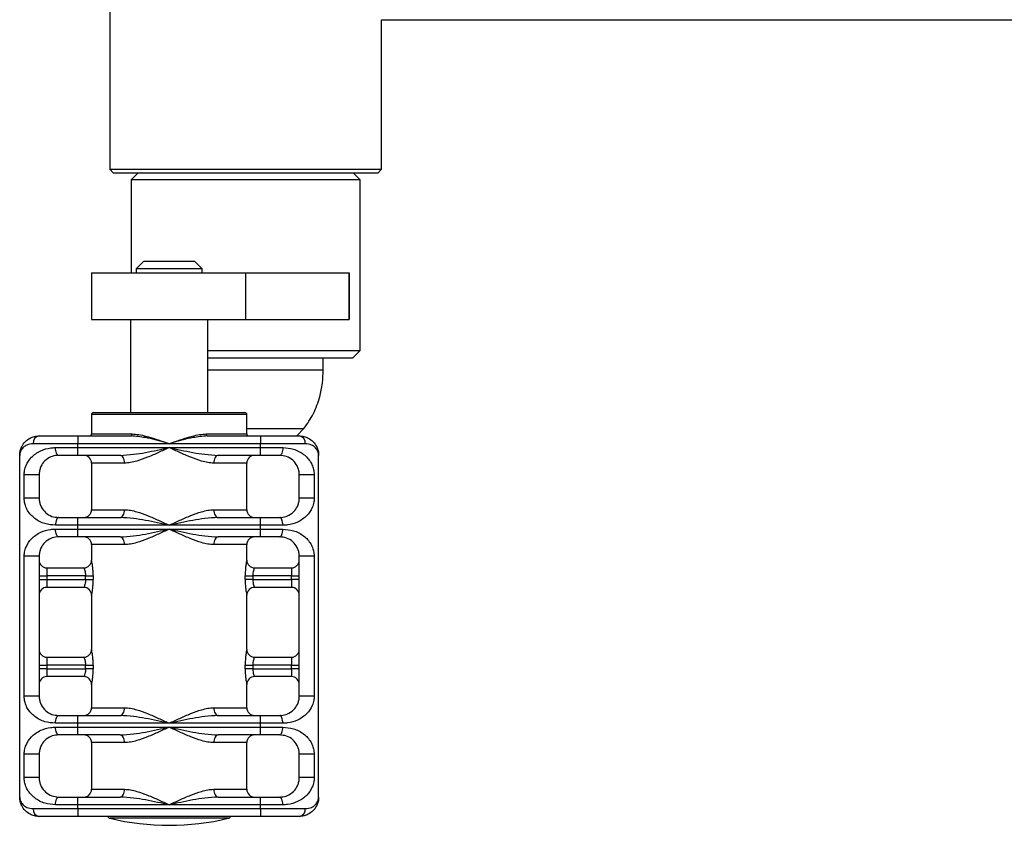
# Model space of a CAD drawing. Extents: x -179160 to -170289, y -136464 to -130191.
# Drawn here: x -176981 to -176727, y -135709 to -135501 of the extents above; entities that cross this region are included whole.
import ezdxf

# ---------------------------------------------------------------- set-up
doc = ezdxf.new("R2010")
doc.units = 0
doc.header["$MEASUREMENT"] = 0
doc.layers.get('0').update_dxf_attribs({"linetype": 'CONTINUOUS'})

msp = doc.modelspace()

# ---------------------------------------------------------------- linework, layer by layer
at = {"color": 7, "linetype": 'Continuous', "lineweight": 25}
for p, q in [((-176957.55, -135402.88), (-176957.55, -135539.88)), ((-176887.55, -135539.88), (-176887.55, -135501.38)), ((-176887.55, -135501.38), (-176639.55, -135501.38)), ((-176957.55, -135539.88), (-176956.55, -135540.88)), ((-176957.55, -135539.88), (-176887.55, -135539.88)), ((-176888.55, -135540.88), (-176956.55, -135540.88)), ((-176950.35, -135540.88), (-176952.05, -135542.58)), ((-176893.05, -135542.58), (-176894.75, -135540.88)), ((-176888.55, -135540.88), (-176887.55, -135539.88)), ((-176952.05, -135542.58), (-176952.05, -135566.58)), ((-176893.05, -135542.58), (-176952.05, -135542.58)), ((-176893.05, -135586.58), (-176893.05, -135542.58)), ((-176948.75, -135563.58), (-176950.75, -135565.58)), ((-176948.75, -135563.58), (-176943.05, -135563.58)), ((-176943.05, -135563.58), (-176935.75, -135563.58)), ((-176933.75, -135565.58), (-176935.75, -135563.58)), ((-176962.25, -135566.58), (-176962.25, -135578.58)), ((-176962.25, -135566.58), (-176922.59, -135566.58)), ((-176950.75, -135565.58), (-176950.75, -135566.58)), ((-176943.29, -135565.58), (-176950.75, -135565.58)), ((-176933.75, -135565.58), (-176943.29, -135565.58)), ((-176933.75, -135566.58), (-176933.75, -135565.58)), ((-176922.59, -135566.58), (-176922.59, -135578.58)), ((-176922.59, -135566.58), (-176895.93, -135566.58)), ((-176895.93, -135566.58), (-176895.93, -135578.58)), ((-176895.93, -135566.58), (-176895.9, -135566.58)), ((-176895.9, -135578.58), (-176895.9, -135566.58)), ((-176962.25, -135578.58), (-176922.59, -135578.58)), ((-176952.25, -135578.58), (-176952.25, -135602.58)), ((-176932.25, -135602.58), (-176932.25, -135578.58)), ((-176922.59, -135578.58), (-176895.93, -135578.58)), ((-176895.93, -135578.58), (-176895.9, -135578.58)), ((-176932.25, -135586.58), (-176893.05, -135586.58)), ((-176895.05, -135588.58), (-176893.05, -135586.58)), ((-176895.05, -135588.58), (-176932.25, -135588.58)), ((-176902.55, -135591.58), (-176902.55, -135588.58)), ((-176962.25, -135603.08), (-176962.25, -135608.08)), ((-176961.75, -135602.58), (-176922.75, -135602.58)), ((-176922.25, -135608.08), (-176922.25, -135603.08)), ((-176922.25, -135606.7), (-176907.55, -135606.7)), ((-176922.25, -135606.7), (-176907.55, -135606.7)), ((-176909.37, -135608.58), (-176907.55, -135606.7)), ((-176965.75, -135610.58), (-176977.29, -135610.58)), ((-176975.75, -135608.58), (-176965.75, -135608.58)), ((-176965.75, -135608.58), (-176965.75, -135610.58)), ((-176965.75, -135608.58), (-176952.06, -135608.58)), ((-176965.75, -135611.58), (-176965.75, -135610.58)), ((-176942.25, -135610.58), (-176965.75, -135610.58)), ((-176918.75, -135610.58), (-176942.25, -135610.58)), ((-176932.44, -135608.58), (-176918.75, -135608.58)), ((-176918.75, -135608.58), (-176918.75, -135610.58)), ((-176918.75, -135608.58), (-176908.75, -135608.58)), ((-176918.75, -135611.58), (-176918.75, -135610.58)), ((-176907.21, -135610.58), (-176918.75, -135610.58)), ((-176971.52, -135611.58), (-176965.75, -135611.58)), ((-176965.75, -135611.58), (-176942.25, -135611.58)), ((-176965.75, -135613.58), (-176965.75, -135611.58)), ((-176942.25, -135611.58), (-176918.75, -135611.58)), ((-176918.75, -135611.58), (-176912.98, -135611.58)), ((-176918.75, -135613.58), (-176918.75, -135611.58)), ((-176980.75, -135701.58), (-176980.75, -135613.58)), ((-176965.75, -135613.58), (-176970.75, -135613.58)), ((-176954.9, -135613.58), (-176965.75, -135613.58)), ((-176962.25, -135615.58), (-176962.25, -135627.58)), ((-176918.75, -135613.58), (-176929.6, -135613.58)), ((-176922.25, -135627.58), (-176922.25, -135615.58)), ((-176913.75, -135613.58), (-176918.75, -135613.58)), ((-176903.75, -135701.58), (-176903.75, -135613.58)), ((-176979.59, -135624.58), (-176979.59, -135618.58)), ((-176975.75, -135618.58), (-176979.59, -135618.58)), ((-176975.75, -135618.58), (-176975.75, -135624.58)), ((-176904.9, -135618.58), (-176908.75, -135618.58)), ((-176908.75, -135624.58), (-176908.75, -135618.58)), ((-176904.9, -135618.58), (-176904.9, -135624.58)), ((-176975.75, -135624.58), (-176979.59, -135624.58)), ((-176904.9, -135624.58), (-176908.75, -135624.58)), ((-176970.75, -135629.58), (-176965.75, -135629.58)), ((-176965.75, -135631.58), (-176965.75, -135629.58)), ((-176965.75, -135629.58), (-176954.9, -135629.58)), ((-176929.6, -135629.58), (-176918.75, -135629.58)), ((-176918.75, -135631.58), (-176918.75, -135629.58)), ((-176918.75, -135629.58), (-176913.75, -135629.58)), ((-176965.75, -135631.58), (-176971.52, -135631.58)), ((-176971.52, -135632.58), (-176965.75, -135632.58)), ((-176965.75, -135632.58), (-176965.75, -135631.58)), ((-176942.25, -135631.58), (-176965.75, -135631.58)), ((-176965.75, -135632.58), (-176942.25, -135632.58)), ((-176965.75, -135634.58), (-176965.75, -135632.58)), ((-176918.75, -135631.58), (-176942.25, -135631.58)), ((-176942.25, -135632.58), (-176918.75, -135632.58)), ((-176918.75, -135632.58), (-176918.75, -135631.58)), ((-176912.98, -135631.58), (-176918.75, -135631.58)), ((-176918.75, -135632.58), (-176912.98, -135632.58)), ((-176918.75, -135634.58), (-176918.75, -135632.58)), ((-176965.75, -135634.58), (-176970.75, -135634.58)), ((-176954.9, -135634.58), (-176965.75, -135634.58)), ((-176918.75, -135634.58), (-176929.6, -135634.58)), ((-176913.75, -135634.58), (-176918.75, -135634.58)), ((-176962.25, -135636.58), (-176962.25, -135640.58)), ((-176922.25, -135640.58), (-176922.25, -135636.58)), ((-176979.59, -135675.58), (-176979.59, -135639.58)), ((-176975.75, -135639.58), (-176979.59, -135639.58)), ((-176975.75, -135639.58), (-176975.75, -135675.58)), ((-176904.9, -135639.58), (-176908.75, -135639.58)), ((-176908.75, -135675.58), (-176908.75, -135639.58)), ((-176904.9, -135639.58), (-176904.9, -135675.58)), ((-176973.75, -135642.58), (-176973.75, -135644.58)), ((-176973.75, -135642.58), (-176964.24, -135642.58)), ((-176920.25, -135642.58), (-176910.75, -135642.58)), ((-176910.75, -135642.58), (-176910.75, -135644.58)), ((-176975.75, -135644.58), (-176973.75, -135644.58)), ((-176975.75, -135645.58), (-176973.75, -135645.58)), ((-176973.75, -135644.58), (-176973.75, -135645.58)), ((-176963.78, -135644.58), (-176973.75, -135644.58)), ((-176973.75, -135645.58), (-176973.75, -135647.58)), ((-176973.75, -135645.58), (-176963.78, -135645.58)), ((-176963.78, -135644.58), (-176961.82, -135644.58)), ((-176963.78, -135645.58), (-176963.78, -135644.58)), ((-176963.78, -135645.58), (-176961.82, -135645.58)), ((-176961.82, -135644.58), (-176961.82, -135645.58)), ((-176922.67, -135645.58), (-176922.67, -135644.58)), ((-176922.67, -135644.58), (-176920.71, -135644.58)), ((-176920.71, -135645.58), (-176922.67, -135645.58)), ((-176920.71, -135644.58), (-176920.71, -135645.58)), ((-176910.75, -135644.58), (-176920.71, -135644.58)), ((-176920.71, -135645.58), (-176910.75, -135645.58)), ((-176910.75, -135644.58), (-176908.75, -135644.58)), ((-176910.75, -135645.58), (-176910.75, -135644.58)), ((-176908.75, -135645.58), (-176910.75, -135645.58)), ((-176910.75, -135645.58), (-176910.75, -135647.58)), ((-176964.24, -135647.58), (-176973.75, -135647.58)), ((-176910.75, -135647.58), (-176920.25, -135647.58)), ((-176962.25, -135649.58), (-176962.25, -135663.58)), ((-176922.25, -135663.58), (-176922.25, -135649.58)), ((-176973.75, -135665.58), (-176973.75, -135667.58)), ((-176973.75, -135665.58), (-176964.24, -135665.58)), ((-176920.25, -135665.58), (-176910.75, -135665.58)), ((-176910.75, -135665.58), (-176910.75, -135667.58)), ((-176975.75, -135667.58), (-176973.75, -135667.58)), ((-176973.75, -135668.58), (-176975.75, -135668.58)), ((-176973.75, -135667.58), (-176973.75, -135668.58)), ((-176963.78, -135667.58), (-176973.75, -135667.58)), ((-176973.75, -135668.58), (-176973.75, -135670.58)), ((-176973.75, -135668.58), (-176963.78, -135668.58)), ((-176963.78, -135667.58), (-176961.82, -135667.58)), ((-176963.78, -135668.58), (-176963.78, -135667.58)), ((-176961.82, -135668.58), (-176963.78, -135668.58)), ((-176961.82, -135667.58), (-176961.82, -135668.58)), ((-176922.67, -135668.58), (-176922.67, -135667.58)), ((-176922.67, -135667.58), (-176920.71, -135667.58)), ((-176920.71, -135668.58), (-176922.67, -135668.58)), ((-176920.71, -135667.58), (-176920.71, -135668.58)), ((-176910.75, -135667.58), (-176920.71, -135667.58)), ((-176920.71, -135668.58), (-176910.75, -135668.58)), ((-176910.75, -135667.58), (-176908.75, -135667.58)), ((-176910.75, -135668.58), (-176910.75, -135667.58)), ((-176908.75, -135668.58), (-176910.75, -135668.58)), ((-176910.75, -135668.58), (-176910.75, -135670.58)), ((-176964.24, -135670.58), (-176973.75, -135670.58)), ((-176910.75, -135670.58), (-176920.25, -135670.58)), ((-176962.25, -135672.58), (-176962.25, -135678.58)), ((-176922.25, -135678.58), (-176922.25, -135672.58)), ((-176975.75, -135675.58), (-176979.59, -135675.58)), ((-176904.9, -135675.58), (-176908.75, -135675.58)), ((-176970.75, -135680.58), (-176965.75, -135680.58)), ((-176965.75, -135682.58), (-176965.75, -135680.58)), ((-176965.75, -135680.58), (-176954.9, -135680.58)), ((-176929.6, -135680.58), (-176918.75, -135680.58)), ((-176918.75, -135682.58), (-176918.75, -135680.58)), ((-176918.75, -135680.58), (-176913.75, -135680.58)), ((-176965.75, -135682.58), (-176971.52, -135682.58)), ((-176971.52, -135683.58), (-176965.75, -135683.58)), ((-176965.75, -135683.58), (-176965.75, -135682.58)), ((-176942.25, -135682.58), (-176965.75, -135682.58)), ((-176965.75, -135683.58), (-176942.25, -135683.58)), ((-176965.75, -135685.58), (-176965.75, -135683.58)), ((-176918.75, -135682.58), (-176942.25, -135682.58)), ((-176942.25, -135683.58), (-176918.75, -135683.58)), ((-176918.75, -135683.58), (-176918.75, -135682.58)), ((-176912.98, -135682.58), (-176918.75, -135682.58)), ((-176918.75, -135683.58), (-176912.98, -135683.58)), ((-176918.75, -135685.58), (-176918.75, -135683.58)), ((-176965.75, -135685.58), (-176970.75, -135685.58)), ((-176954.9, -135685.58), (-176965.75, -135685.58)), ((-176918.75, -135685.58), (-176929.6, -135685.58)), ((-176913.75, -135685.58), (-176918.75, -135685.58)), ((-176962.25, -135687.58), (-176962.25, -135699.58)), ((-176922.25, -135699.58), (-176922.25, -135687.58)), ((-176979.59, -135696.58), (-176979.59, -135690.58)), ((-176975.75, -135690.58), (-176979.59, -135690.58)), ((-176975.75, -135690.58), (-176975.75, -135696.58)), ((-176904.9, -135690.58), (-176908.75, -135690.58)), ((-176908.75, -135696.58), (-176908.75, -135690.58)), ((-176904.9, -135690.58), (-176904.9, -135696.58)), ((-176975.75, -135696.58), (-176979.59, -135696.58)), ((-176904.9, -135696.58), (-176908.75, -135696.58)), ((-176970.75, -135701.58), (-176965.75, -135701.58)), ((-176965.75, -135703.58), (-176965.75, -135701.58)), ((-176965.75, -135701.58), (-176954.9, -135701.58)), ((-176929.6, -135701.58), (-176918.75, -135701.58)), ((-176918.75, -135703.58), (-176918.75, -135701.58)), ((-176918.75, -135701.58), (-176913.75, -135701.58)), ((-176977.29, -135704.58), (-176965.75, -135704.58)), ((-176965.75, -135703.58), (-176971.52, -135703.58)), ((-176965.75, -135704.58), (-176965.75, -135703.58)), ((-176942.25, -135703.58), (-176965.75, -135703.58)), ((-176965.75, -135704.58), (-176918.75, -135704.58)), ((-176965.75, -135704.58), (-176965.75, -135706.58)), ((-176918.75, -135703.58), (-176942.25, -135703.58)), ((-176918.75, -135704.58), (-176918.75, -135703.58)), ((-176912.98, -135703.58), (-176918.75, -135703.58)), ((-176918.75, -135704.58), (-176907.21, -135704.58)), ((-176918.75, -135704.58), (-176918.75, -135706.58)), ((-176965.75, -135706.58), (-176975.75, -135706.58)), ((-176918.75, -135706.58), (-176965.75, -135706.58)), ((-176908.75, -135706.58), (-176918.75, -135706.58))]:
    msp.add_line(p, q, dxfattribs=at)
at = {"color": 1, "linetype": 'Continuous', "lineweight": 25}
for p, q in [((-176932.25, -135591.58), (-176925.66, -135591.58)), ((-176925.66, -135591.58), (-176902.55, -135591.58)), ((-176922.25, -135603.08), (-176962.25, -135603.08)), ((-176962.25, -135608.08), (-176951.82, -135608.08)), ((-176932.68, -135608.08), (-176922.25, -135608.08)), ((-176953.75, -135615.58), (-176962.25, -135615.58)), ((-176922.25, -135615.58), (-176930.75, -135615.58)), ((-176962.25, -135627.58), (-176953.75, -135627.58)), ((-176930.75, -135627.58), (-176922.25, -135627.58)), ((-176953.75, -135636.58), (-176962.25, -135636.58)), ((-176922.25, -135636.58), (-176930.75, -135636.58)), ((-176962.25, -135640.58), (-176962.24, -135640.58)), ((-176922.25, -135640.58), (-176922.25, -135640.58)), ((-176962.24, -135649.58), (-176962.25, -135649.58)), ((-176922.25, -135649.58), (-176922.25, -135649.58)), ((-176962.25, -135663.58), (-176962.24, -135663.58)), ((-176922.25, -135663.58), (-176922.25, -135663.58)), ((-176962.24, -135672.58), (-176962.25, -135672.58)), ((-176922.25, -135672.58), (-176922.25, -135672.58)), ((-176962.25, -135678.58), (-176953.75, -135678.58)), ((-176930.75, -135678.58), (-176922.25, -135678.58)), ((-176953.75, -135687.58), (-176962.25, -135687.58)), ((-176922.25, -135687.58), (-176930.75, -135687.58)), ((-176962.25, -135699.58), (-176953.75, -135699.58)), ((-176930.75, -135699.58), (-176922.25, -135699.58)), ((-176927.01, -135707.06), (-176957.48, -135707.06))]:
    msp.add_line(p, q, dxfattribs=at)
at = {"color": 7, "linetype": 'Continuous', "lineweight": 25, "flags": 128}
for points in [[(-176952.06, -135608.58), (-176952.01, -135608.57), (-176951.97, -135608.55), (-176951.92, -135608.5), (-176951.89, -135608.44), (-176951.86, -135608.36), (-176951.84, -135608.28), (-176951.82, -135608.18), (-176951.82, -135608.08)], [(-176932.44, -135608.58), (-176932.48, -135608.57), (-176932.53, -135608.55), (-176932.57, -135608.5), (-176932.61, -135608.44), (-176932.63, -135608.36), (-176932.66, -135608.28), (-176932.67, -135608.18), (-176932.68, -135608.08)], [(-176970.75, -135613.58), (-176970.9, -135613.55), (-176971.04, -135613.43), (-176971.17, -135613.25), (-176971.29, -135613), (-176971.39, -135612.7), (-176971.46, -135612.35), (-176971.5, -135611.97), (-176971.52, -135611.58)], [(-176912.98, -135611.58), (-176912.99, -135611.97), (-176913.04, -135612.35), (-176913.11, -135612.7), (-176913.2, -135613), (-176913.32, -135613.25), (-176913.45, -135613.43), (-176913.6, -135613.55), (-176913.75, -135613.58)], [(-176953.75, -135615.58), (-176953.77, -135615.19), (-176953.83, -135614.82), (-176953.94, -135614.47), (-176954.08, -135614.17), (-176954.26, -135613.92), (-176954.46, -135613.74), (-176954.67, -135613.62), (-176954.9, -135613.58)], [(-176929.6, -135613.58), (-176929.82, -135613.62), (-176930.04, -135613.74), (-176930.24, -135613.92), (-176930.41, -135614.17), (-176930.55, -135614.47), (-176930.66, -135614.82), (-176930.73, -135615.19), (-176930.75, -135615.58)], [(-176954.9, -135629.58), (-176954.67, -135629.55), (-176954.46, -135629.43), (-176954.26, -135629.25), (-176954.08, -135629), (-176953.94, -135628.7), (-176953.83, -135628.35), (-176953.77, -135627.97), (-176953.75, -135627.58)], [(-176930.75, -135627.58), (-176930.73, -135627.97), (-176930.66, -135628.35), (-176930.55, -135628.7), (-176930.41, -135629), (-176930.24, -135629.25), (-176930.04, -135629.43), (-176929.82, -135629.55), (-176929.6, -135629.58)], [(-176970.75, -135629.58), (-176970.9, -135629.62), (-176971.04, -135629.74), (-176971.17, -135629.92), (-176971.29, -135630.17), (-176971.39, -135630.47), (-176971.46, -135630.82), (-176971.5, -135631.19), (-176971.52, -135631.58)], [(-176912.98, -135631.58), (-176912.99, -135631.19), (-176913.04, -135630.82), (-176913.11, -135630.47), (-176913.2, -135630.17), (-176913.32, -135629.92), (-176913.45, -135629.74), (-176913.6, -135629.62), (-176913.75, -135629.58)], [(-176970.75, -135634.58), (-176970.9, -135634.55), (-176971.04, -135634.43), (-176971.17, -135634.25), (-176971.29, -135634), (-176971.39, -135633.7), (-176971.46, -135633.35), (-176971.5, -135632.97), (-176971.52, -135632.58)], [(-176913.75, -135634.58), (-176913.6, -135634.55), (-176913.45, -135634.43), (-176913.32, -135634.25), (-176913.2, -135634), (-176913.11, -135633.7), (-176913.04, -135633.35), (-176912.99, -135632.97), (-176912.98, -135632.58)], [(-176953.75, -135636.58), (-176953.77, -135636.19), (-176953.83, -135635.82), (-176953.94, -135635.47), (-176954.08, -135635.17), (-176954.26, -135634.92), (-176954.46, -135634.74), (-176954.67, -135634.62), (-176954.9, -135634.58)], [(-176929.6, -135634.58), (-176929.82, -135634.62), (-176930.04, -135634.74), (-176930.24, -135634.92), (-176930.41, -135635.17), (-176930.55, -135635.47), (-176930.66, -135635.82), (-176930.73, -135636.19), (-176930.75, -135636.58)], [(-176954.9, -135680.58), (-176954.67, -135680.55), (-176954.46, -135680.43), (-176954.26, -135680.25), (-176954.08, -135680), (-176953.94, -135679.7), (-176953.83, -135679.35), (-176953.77, -135678.97), (-176953.75, -135678.58)], [(-176930.75, -135678.58), (-176930.73, -135678.97), (-176930.66, -135679.35), (-176930.55, -135679.7), (-176930.41, -135680), (-176930.24, -135680.25), (-176930.04, -135680.43), (-176929.82, -135680.55), (-176929.6, -135680.58)], [(-176971.52, -135682.58), (-176971.5, -135682.19), (-176971.46, -135681.82), (-176971.39, -135681.47), (-176971.29, -135681.17), (-176971.17, -135680.92), (-176971.04, -135680.74), (-176970.9, -135680.62), (-176970.75, -135680.58)], [(-176912.98, -135682.58), (-176912.99, -135682.19), (-176913.04, -135681.82), (-176913.11, -135681.47), (-176913.2, -135681.17), (-176913.32, -135680.92), (-176913.45, -135680.74), (-176913.6, -135680.62), (-176913.75, -135680.58)], [(-176970.75, -135685.58), (-176970.9, -135685.55), (-176971.04, -135685.43), (-176971.17, -135685.25), (-176971.29, -135685), (-176971.39, -135684.7), (-176971.46, -135684.35), (-176971.5, -135683.97), (-176971.52, -135683.58)], [(-176913.75, -135685.58), (-176913.6, -135685.55), (-176913.45, -135685.43), (-176913.32, -135685.25), (-176913.2, -135685), (-176913.11, -135684.7), (-176913.04, -135684.35), (-176912.99, -135683.97), (-176912.98, -135683.58)], [(-176953.75, -135687.58), (-176953.77, -135687.19), (-176953.83, -135686.82), (-176953.94, -135686.47), (-176954.08, -135686.17), (-176954.26, -135685.92), (-176954.46, -135685.74), (-176954.67, -135685.62), (-176954.9, -135685.58)], [(-176929.6, -135685.58), (-176929.82, -135685.62), (-176930.04, -135685.74), (-176930.24, -135685.92), (-176930.41, -135686.17), (-176930.55, -135686.47), (-176930.66, -135686.82), (-176930.73, -135687.19), (-176930.75, -135687.58)], [(-176971.52, -135703.58), (-176971.5, -135703.19), (-176971.46, -135702.82), (-176971.39, -135702.47), (-176971.29, -135702.17), (-176971.17, -135701.92), (-176971.04, -135701.74), (-176970.9, -135701.62), (-176970.75, -135701.58)], [(-176954.9, -135701.58), (-176954.67, -135701.55), (-176954.46, -135701.43), (-176954.26, -135701.25), (-176954.08, -135701), (-176953.94, -135700.7), (-176953.83, -135700.35), (-176953.77, -135699.97), (-176953.75, -135699.58)], [(-176930.75, -135699.58), (-176930.73, -135699.97), (-176930.66, -135700.35), (-176930.55, -135700.7), (-176930.41, -135701), (-176930.24, -135701.25), (-176930.04, -135701.43), (-176929.82, -135701.55), (-176929.6, -135701.58)], [(-176912.98, -135703.58), (-176912.99, -135703.19), (-176913.04, -135702.82), (-176913.11, -135702.47), (-176913.2, -135702.17), (-176913.32, -135701.92), (-176913.45, -135701.74), (-176913.6, -135701.62), (-176913.75, -135701.58)]]:
    msp.add_lwpolyline(points, dxfattribs=at)
at = {"color": 7, "linetype": 'Continuous', "lineweight": 25}
for centre, radius, start, end in [((-176961.75, -135603.08), 0.5, 90, 180), ((-176922.75, -135603.08), 0.5, 0, 90), ((-176962.75, -135608.08), 0.5, 270, 0), ((-176921.75, -135608.08), 0.5, 180, 270), ((-176975.48, -135610.38), 1.82, 98.4061, 186.4567), ((-176909.01, -135610.38), 1.82, 353.5433, 81.5939), ((-176964.25, -135615.58), 2, 0, 90), ((-176920.25, -135615.58), 2, 90, 180), ((-176964.25, -135627.58), 2, 270, 0), ((-176920.25, -135627.58), 2, 180, 270), ((-176964.25, -135636.58), 2, 0, 90), ((-176920.25, -135636.58), 2, 90, 180), ((-176973.75, -135640.58), 2, 180, 270), ((-176964.25, -135640.58), 2, 270, 0), ((-176964.24, -135640.58), 2, 270.0074, 0.0074), ((-176920.25, -135640.58), 2, 180, 270), ((-176920.25, -135640.58), 2, 179.9926, 269.9926), ((-176910.75, -135640.58), 2, 270, 0), ((-176973.75, -135649.58), 2, 90, 180), ((-176964.25, -135649.58), 2, 0, 90), ((-176964.24, -135649.58), 2, 359.9926, 89.9926), ((-176920.25, -135649.58), 2, 90, 180), ((-176920.25, -135649.58), 2, 90.0074, 180.0074), ((-176910.75, -135649.58), 2, 0, 90), ((-176973.75, -135663.58), 2, 180, 270), ((-176964.25, -135663.58), 2, 270, 0), ((-176964.24, -135663.58), 2, 270.0074, 0.0074), ((-176920.25, -135663.58), 2, 180, 270), ((-176920.25, -135663.58), 2, 179.9926, 269.9926), ((-176910.75, -135663.58), 2, 270, 0), ((-176973.75, -135672.58), 2, 90, 180), ((-176964.25, -135672.58), 2, 0, 90), ((-176964.24, -135672.58), 2, 359.9926, 89.9926), ((-176920.25, -135672.58), 2, 90, 180), ((-176920.25, -135672.58), 2, 90.0074, 180.0074), ((-176910.75, -135672.58), 2, 0, 90), ((-176964.25, -135678.58), 2, 270, 0), ((-176920.25, -135678.58), 2, 180, 270), ((-176964.25, -135687.58), 2, 0, 90), ((-176920.25, -135687.58), 2, 90, 180), ((-176964.25, -135699.58), 2, 270, 0), ((-176920.25, -135699.58), 2, 180, 270), ((-176975.48, -135704.79), 1.82, 173.5433, 261.5939), ((-176909.01, -135704.79), 1.82, 278.4061, 6.4567), ((-176957.25, -135706.08), 1, 210, 256.4452), ((-176942.25, -135643.87), 65, 256.4452, 283.5548), ((-176927.25, -135706.08), 1, 283.5548, 330)]:
    msp.add_arc(centre, radius, start, end, dxfattribs=at)
for points, knots in [([(-176907.55, -135606.7), (-176906.67, -135605.43), (-176904.92, -135602.9), (-176903.49, -135598.85), (-176902.69, -135595.07), (-176902.6, -135592.73), (-176902.55, -135591.58)], [0, 0, 0, 0, 0.284865, 0.5681, 0.787315, 1, 1, 1, 1]), ([(-176951.82, -135608.08), (-176951.23, -135608.12), (-176950.06, -135608.19), (-176948.01, -135608.67), (-176945.7, -135609.36), (-176943.7, -135610.06), (-176942.55, -135610.48), (-176942.26, -135610.58), (-176942.25, -135610.58)], [0, 0, 0, 0, 0.190505, 0.38146, 0.645182, 0.909137, 0.997262, 1, 1, 1, 1]), ([(-176942.25, -135610.58), (-176942.24, -135610.58), (-176941.94, -135610.48), (-176940.79, -135610.06), (-176938.8, -135609.36), (-176936.48, -135608.67), (-176934.43, -135608.19), (-176933.26, -135608.12), (-176932.68, -135608.08)], [0, 0, 0, 0, 0.002738, 0.090863, 0.354818, 0.61854, 0.809495, 1, 1, 1, 1]), ([(-176980.75, -135613.58), (-176980.75, -135613.58), (-176980.75, -135613.56), (-176980.75, -135613.53), (-176980.75, -135613.47), (-176980.74, -135613.38), (-176980.73, -135613.2), (-176980.7, -135612.87), (-176980.58, -135612.23), (-176980.22, -135611.21), (-176979.4, -135610.05), (-176978.23, -135609.18), (-176977.01, -135608.68), (-176976.17, -135608.62), (-176975.75, -135608.58)], [0, 0, 0, 0, 0.002006, 0.007583, 0.014001, 0.025855, 0.047772, 0.088447, 0.164919, 0.316202, 0.535423, 0.725294, 0.860111, 1, 1, 1, 1]), ([(-176977.29, -135610.58), (-176977.85, -135610.66), (-176978.86, -135610.8), (-176979.83, -135611.49), (-176980.52, -135612.34), (-176980.73, -135613.07), (-176980.75, -135613.52), (-176980.75, -135613.57), (-176980.75, -135613.58), (-176980.75, -135613.58)], [0, 0, 0, 0, 0.263179, 0.466901, 0.675888, 0.961436, 0.993561, 0.997746, 1, 1, 1, 1]), ([(-176942.25, -135610.58), (-176942.26, -135610.58), (-176942.6, -135610.49), (-176944.65, -135609.92), (-176947.96, -135608.95), (-176950.84, -135608.69), (-176952.06, -135608.58)], [0, 0, 0, 0, 0.002785, 0.1036, 0.620833, 1, 1, 1, 1]), ([(-176932.44, -135608.58), (-176933.65, -135608.69), (-176936.53, -135608.95), (-176939.85, -135609.92), (-176941.9, -135610.49), (-176942.24, -135610.58), (-176942.25, -135610.58)], [0, 0, 0, 0, 0.379167, 0.8964, 0.997215, 1, 1, 1, 1]), ([(-176908.75, -135608.58), (-176908.34, -135608.61), (-176907.5, -135608.68), (-176906.28, -135609.17), (-176905.09, -135610.05), (-176904.28, -135611.21), (-176903.91, -135612.23), (-176903.79, -135612.87), (-176903.76, -135613.2), (-176903.75, -135613.38), (-176903.75, -135613.47), (-176903.75, -135613.53), (-176903.75, -135613.56), (-176903.75, -135613.58), (-176903.75, -135613.58)], [0, 0, 0, 0, 0.1345654, 0.2747092, 0.4645792, 0.6837992, 0.8350821, 0.9115535, 0.9522279, 0.9741454, 0.9859991, 0.9924169, 0.9979941, 1, 1, 1, 1]), ([(-176903.75, -135613.58), (-176903.75, -135613.58), (-176903.75, -135613.57), (-176903.75, -135613.52), (-176903.76, -135613.07), (-176903.97, -135612.34), (-176904.66, -135611.49), (-176905.62, -135610.8), (-176906.64, -135610.66), (-176907.21, -135610.58)], [0, 0, 0, 0, 0.002254, 0.006439, 0.038564, 0.324113, 0.530596, 0.736821, 1, 1, 1, 1]), ([(-176979.59, -135618.58), (-176979.58, -135618.26), (-176979.56, -135617.89), (-176979.42, -135617.06), (-176978.99, -135615.68), (-176977.75, -135613.91), (-176975.59, -135612.37), (-176973.31, -135611.66), (-176971.94, -135611.6), (-176971.52, -135611.58)], [0, 0, 0, 0, 0.066578, 0.076118, 0.186941, 0.420103, 0.68736, 0.904728, 1, 1, 1, 1]), ([(-176954.9, -135613.58), (-176953.74, -135613.52), (-176950.57, -135613.33), (-176946.32, -135612.44), (-176943.26, -135611.8), (-176942.26, -135611.59), (-176942.25, -135611.58)], [0, 0, 0, 0, 0.278933, 0.764533, 0.997715, 1, 1, 1, 1]), ([(-176942.25, -135611.58), (-176942.26, -135611.59), (-176943.16, -135612.01), (-176945.02, -135612.88), (-176947.8, -135614.11), (-176950.21, -135614.97), (-176952.2, -135615.49), (-176953.23, -135615.55), (-176953.75, -135615.58)], [0, 0, 0, 0, 0.002181, 0.232227, 0.473648, 0.714618, 0.857464, 1, 1, 1, 1]), ([(-176942.25, -135611.58), (-176942.24, -135611.59), (-176941.24, -135611.8), (-176938.18, -135612.44), (-176933.93, -135613.33), (-176930.76, -135613.52), (-176929.6, -135613.58)], [0, 0, 0, 0, 0.002285, 0.235467, 0.721067, 1, 1, 1, 1]), ([(-176930.75, -135615.58), (-176931.26, -135615.55), (-176932.29, -135615.49), (-176934.28, -135614.97), (-176936.69, -135614.11), (-176939.47, -135612.88), (-176941.33, -135612.01), (-176942.24, -135611.59), (-176942.25, -135611.58)], [0, 0, 0, 0, 0.142536, 0.285382, 0.526352, 0.767773, 0.997819, 1, 1, 1, 1]), ([(-176912.98, -135611.58), (-176912.04, -135611.67), (-176909.98, -135611.86), (-176907.5, -135613.25), (-176905.97, -135614.9), (-176905.23, -135616.49), (-176904.94, -135617.6), (-176904.91, -135618.32), (-176904.9, -135618.58)], [0, 0, 0, 0, 0.215385, 0.4754, 0.733479, 0.852253, 0.944768, 1, 1, 1, 1]), ([(-176970.75, -135613.58), (-176971.01, -135613.6), (-176971.89, -135613.64), (-176973.32, -135614.18), (-176974.62, -135615.27), (-176975.36, -135616.5), (-176975.67, -135617.6), (-176975.74, -135618.24), (-176975.75, -135618.5), (-176975.75, -135618.58)], [0, 0, 0, 0, 0.086882, 0.295193, 0.567615, 0.811797, 0.925146, 0.977673, 1, 1, 1, 1]), ([(-176908.75, -135618.58), (-176908.75, -135618.39), (-176908.77, -135617.87), (-176908.96, -135617.07), (-176909.41, -135615.96), (-176910.33, -135614.81), (-176911.82, -135613.8), (-176913.16, -135613.65), (-176913.75, -135613.58)], [0, 0, 0, 0, 0.053892, 0.147394, 0.271248, 0.540415, 0.799741, 1, 1, 1, 1]), ([(-176971.52, -135631.58), (-176972.45, -135631.5), (-176974.52, -135631.3), (-176976.99, -135629.92), (-176978.52, -135628.27), (-176979.26, -135626.68), (-176979.55, -135625.57), (-176979.58, -135624.85), (-176979.59, -135624.58)], [0, 0, 0, 0, 0.215385, 0.4754, 0.733479, 0.852253, 0.944768, 1, 1, 1, 1]), ([(-176975.75, -135624.58), (-176975.74, -135624.78), (-176975.72, -135625.3), (-176975.54, -135626.09), (-176975.08, -135627.21), (-176974.16, -135628.36), (-176972.68, -135629.36), (-176971.33, -135629.52), (-176970.75, -135629.58)], [0, 0, 0, 0, 0.053892, 0.147394, 0.271248, 0.540415, 0.799741, 1, 1, 1, 1]), ([(-176913.75, -135629.58), (-176913.49, -135629.57), (-176912.6, -135629.53), (-176911.18, -135628.99), (-176909.88, -135627.9), (-176909.13, -135626.67), (-176908.82, -135625.57), (-176908.75, -135624.93), (-176908.75, -135624.66), (-176908.75, -135624.58)], [0, 0, 0, 0, 0.0868817, 0.2951934, 0.5676147, 0.8117968, 0.9251462, 0.9776729, 1, 1, 1, 1]), ([(-176904.9, -135624.58), (-176904.91, -135624.91), (-176904.93, -135625.28), (-176905.07, -135626.11), (-176905.51, -135627.49), (-176906.75, -135629.26), (-176908.9, -135630.79), (-176911.18, -135631.51), (-176912.56, -135631.57), (-176912.98, -135631.58)], [0, 0, 0, 0, 0.066578, 0.076118, 0.186941, 0.420103, 0.68736, 0.904728, 1, 1, 1, 1]), ([(-176953.75, -135627.58), (-176953.23, -135627.62), (-176952.2, -135627.68), (-176950.21, -135628.19), (-176947.8, -135629.06), (-176945.02, -135630.28), (-176943.16, -135631.15), (-176942.26, -135631.58), (-176942.25, -135631.58)], [0, 0, 0, 0, 0.142536, 0.285382, 0.526352, 0.767773, 0.997819, 1, 1, 1, 1]), ([(-176942.25, -135631.58), (-176942.24, -135631.58), (-176941.33, -135631.15), (-176939.47, -135630.28), (-176936.69, -135629.06), (-176934.28, -135628.19), (-176932.29, -135627.68), (-176931.26, -135627.62), (-176930.75, -135627.58)], [0, 0, 0, 0, 0.002181, 0.232227, 0.473648, 0.714618, 0.857464, 1, 1, 1, 1]), ([(-176942.25, -135631.58), (-176942.26, -135631.58), (-176943.26, -135631.37), (-176946.32, -135630.73), (-176950.57, -135629.84), (-176953.74, -135629.65), (-176954.9, -135629.58)], [0, 0, 0, 0, 0.002285, 0.235467, 0.721067, 1, 1, 1, 1]), ([(-176929.6, -135629.58), (-176930.76, -135629.65), (-176933.93, -135629.84), (-176938.18, -135630.73), (-176941.24, -135631.37), (-176942.24, -135631.58), (-176942.25, -135631.58)], [0, 0, 0, 0, 0.2789333, 0.7645329, 0.9977153, 1, 1, 1, 1]), ([(-176979.59, -135639.58), (-176979.58, -135639.26), (-176979.56, -135638.89), (-176979.42, -135638.06), (-176978.99, -135636.68), (-176977.75, -135634.91), (-176975.59, -135633.37), (-176973.31, -135632.66), (-176971.94, -135632.6), (-176971.52, -135632.58)], [0, 0, 0, 0, 0.066578, 0.076118, 0.186941, 0.420103, 0.68736, 0.904728, 1, 1, 1, 1]), ([(-176954.9, -135634.58), (-176953.74, -135634.52), (-176950.57, -135634.33), (-176946.32, -135633.44), (-176943.26, -135632.8), (-176942.26, -135632.59), (-176942.25, -135632.58)], [0, 0, 0, 0, 0.278933, 0.764533, 0.997715, 1, 1, 1, 1]), ([(-176942.25, -135632.58), (-176942.26, -135632.59), (-176943.16, -135633.01), (-176945.02, -135633.88), (-176947.8, -135635.11), (-176950.21, -135635.97), (-176952.2, -135636.49), (-176953.23, -135636.55), (-176953.75, -135636.58)], [0, 0, 0, 0, 0.002181, 0.232227, 0.473648, 0.714618, 0.857464, 1, 1, 1, 1]), ([(-176942.25, -135632.58), (-176942.24, -135632.59), (-176941.24, -135632.8), (-176938.18, -135633.44), (-176933.93, -135634.33), (-176930.76, -135634.52), (-176929.6, -135634.58)], [0, 0, 0, 0, 0.002285, 0.235467, 0.721067, 1, 1, 1, 1]), ([(-176930.75, -135636.58), (-176931.26, -135636.55), (-176932.29, -135636.49), (-176934.28, -135635.97), (-176936.69, -135635.11), (-176939.47, -135633.88), (-176941.33, -135633.01), (-176942.24, -135632.59), (-176942.25, -135632.58)], [0, 0, 0, 0, 0.142536, 0.285382, 0.526352, 0.767773, 0.997819, 1, 1, 1, 1]), ([(-176912.98, -135632.58), (-176912.04, -135632.67), (-176909.98, -135632.86), (-176907.5, -135634.25), (-176905.97, -135635.9), (-176905.23, -135637.49), (-176904.94, -135638.6), (-176904.91, -135639.32), (-176904.9, -135639.58)], [0, 0, 0, 0, 0.215385, 0.4754, 0.733479, 0.852253, 0.944768, 1, 1, 1, 1]), ([(-176970.75, -135634.58), (-176971.01, -135634.6), (-176971.89, -135634.64), (-176973.32, -135635.18), (-176974.62, -135636.27), (-176975.36, -135637.5), (-176975.67, -135638.6), (-176975.74, -135639.24), (-176975.75, -135639.5), (-176975.75, -135639.58)], [0, 0, 0, 0, 0.086882, 0.295193, 0.567615, 0.811797, 0.925146, 0.977673, 1, 1, 1, 1]), ([(-176908.75, -135639.58), (-176908.75, -135639.39), (-176908.77, -135638.87), (-176908.96, -135638.07), (-176909.41, -135636.96), (-176910.33, -135635.81), (-176911.82, -135634.8), (-176913.16, -135634.65), (-176913.75, -135634.58)], [0, 0, 0, 0, 0.053892, 0.147394, 0.271248, 0.540415, 0.799741, 1, 1, 1, 1]), ([(-176961.82, -135644.58), (-176961.83, -135644.28), (-176961.84, -135643.54), (-176961.93, -135642.42), (-176962.06, -135641.41), (-176962.19, -135640.72), (-176962.22, -135640.63), (-176962.24, -135640.58)], [0, 0, 0, 0, 0.149934, 0.373422, 0.589612, 0.796872, 1, 1, 1, 1]), ([(-176922.25, -135640.58), (-176922.26, -135640.61), (-176922.29, -135640.66), (-176922.39, -135641.17), (-176922.53, -135642.08), (-176922.64, -135643.26), (-176922.66, -135644.14), (-176922.67, -135644.58)], [0, 0, 0, 0, 0.139909, 0.349189, 0.562367, 0.779125, 1, 1, 1, 1]), ([(-176964.24, -135642.58), (-176964.22, -135642.61), (-176964.19, -135642.65), (-176964.04, -135642.99), (-176963.9, -135643.49), (-176963.8, -135644.06), (-176963.79, -135644.43), (-176963.78, -135644.58)], [0, 0, 0, 0, 0.211639, 0.425205, 0.641828, 0.857868, 1, 1, 1, 1]), ([(-176920.25, -135642.58), (-176920.26, -135642.59), (-176920.29, -135642.62), (-176920.4, -135642.87), (-176920.55, -135643.32), (-176920.68, -135643.91), (-176920.7, -135644.36), (-176920.71, -135644.58)], [0, 0, 0, 0, 0.145828, 0.362614, 0.578333, 0.790127, 1, 1, 1, 1]), ([(-176963.78, -135645.58), (-176963.79, -135645.81), (-176963.81, -135646.25), (-176963.94, -135646.85), (-176964.09, -135647.3), (-176964.2, -135647.55), (-176964.23, -135647.57), (-176964.24, -135647.58)], [0, 0, 0, 0, 0.209873, 0.421667, 0.637386, 0.854172, 1, 1, 1, 1]), ([(-176962.24, -135649.58), (-176962.23, -135649.56), (-176962.21, -135649.51), (-176962.1, -135649), (-176961.97, -135648.09), (-176961.85, -135646.9), (-176961.83, -135646.03), (-176961.82, -135645.58)], [0, 0, 0, 0, 0.139909, 0.349189, 0.562367, 0.779125, 1, 1, 1, 1]), ([(-176922.67, -135645.58), (-176922.67, -135645.88), (-176922.66, -135646.63), (-176922.57, -135647.75), (-176922.43, -135648.76), (-176922.3, -135649.45), (-176922.27, -135649.54), (-176922.25, -135649.58)], [0, 0, 0, 0, 0.149934, 0.373422, 0.589612, 0.796872, 1, 1, 1, 1]), ([(-176920.71, -135645.58), (-176920.71, -135645.73), (-176920.7, -135646.11), (-176920.6, -135646.68), (-176920.45, -135647.18), (-176920.31, -135647.52), (-176920.27, -135647.56), (-176920.25, -135647.58)], [0, 0, 0, 0, 0.1421319, 0.3581715, 0.5747948, 0.788361, 1, 1, 1, 1]), ([(-176961.82, -135667.58), (-176961.83, -135667.28), (-176961.84, -135666.54), (-176961.93, -135665.42), (-176962.06, -135664.41), (-176962.19, -135663.72), (-176962.22, -135663.63), (-176962.24, -135663.58)], [0, 0, 0, 0, 0.1499339, 0.3734218, 0.589612, 0.7968716, 1, 1, 1, 1]), ([(-176922.25, -135663.58), (-176922.26, -135663.61), (-176922.29, -135663.66), (-176922.39, -135664.17), (-176922.53, -135665.08), (-176922.64, -135666.26), (-176922.66, -135667.14), (-176922.67, -135667.58)], [0, 0, 0, 0, 0.139909, 0.349189, 0.562367, 0.779125, 1, 1, 1, 1]), ([(-176964.24, -135665.58), (-176964.22, -135665.61), (-176964.19, -135665.65), (-176964.04, -135665.99), (-176963.9, -135666.49), (-176963.8, -135667.06), (-176963.79, -135667.43), (-176963.78, -135667.58)], [0, 0, 0, 0, 0.211639, 0.425205, 0.641828, 0.857868, 1, 1, 1, 1]), ([(-176920.25, -135665.58), (-176920.26, -135665.59), (-176920.29, -135665.62), (-176920.4, -135665.87), (-176920.55, -135666.32), (-176920.68, -135666.91), (-176920.7, -135667.36), (-176920.71, -135667.58)], [0, 0, 0, 0, 0.145828, 0.362614, 0.578333, 0.790127, 1, 1, 1, 1]), ([(-176963.78, -135668.58), (-176963.79, -135668.81), (-176963.81, -135669.25), (-176963.94, -135669.85), (-176964.09, -135670.3), (-176964.2, -135670.55), (-176964.23, -135670.57), (-176964.24, -135670.58)], [0, 0, 0, 0, 0.209873, 0.421667, 0.637386, 0.854172, 1, 1, 1, 1]), ([(-176962.24, -135672.58), (-176962.23, -135672.56), (-176962.21, -135672.51), (-176962.1, -135672), (-176961.97, -135671.09), (-176961.85, -135669.9), (-176961.83, -135669.03), (-176961.82, -135668.58)], [0, 0, 0, 0, 0.139909, 0.349189, 0.562367, 0.779125, 1, 1, 1, 1]), ([(-176922.67, -135668.58), (-176922.67, -135668.88), (-176922.66, -135669.63), (-176922.57, -135670.75), (-176922.43, -135671.76), (-176922.3, -135672.45), (-176922.27, -135672.54), (-176922.25, -135672.58)], [0, 0, 0, 0, 0.149934, 0.373422, 0.589612, 0.796872, 1, 1, 1, 1]), ([(-176920.71, -135668.58), (-176920.71, -135668.73), (-176920.7, -135669.11), (-176920.6, -135669.68), (-176920.45, -135670.18), (-176920.31, -135670.52), (-176920.27, -135670.56), (-176920.25, -135670.58)], [0, 0, 0, 0, 0.142132, 0.358172, 0.574795, 0.788361, 1, 1, 1, 1]), ([(-176971.52, -135682.58), (-176972.45, -135682.5), (-176974.52, -135682.3), (-176976.99, -135680.92), (-176978.52, -135679.27), (-176979.26, -135677.68), (-176979.55, -135676.57), (-176979.58, -135675.85), (-176979.59, -135675.58)], [0, 0, 0, 0, 0.215385, 0.4754, 0.733479, 0.852253, 0.944768, 1, 1, 1, 1]), ([(-176975.75, -135675.58), (-176975.74, -135675.78), (-176975.72, -135676.3), (-176975.54, -135677.09), (-176975.08, -135678.21), (-176974.16, -135679.36), (-176972.68, -135680.36), (-176971.33, -135680.52), (-176970.75, -135680.58)], [0, 0, 0, 0, 0.053892, 0.147394, 0.271248, 0.540415, 0.799741, 1, 1, 1, 1]), ([(-176913.75, -135680.58), (-176913.49, -135680.57), (-176912.6, -135680.53), (-176911.18, -135679.99), (-176909.88, -135678.9), (-176909.13, -135677.67), (-176908.82, -135676.57), (-176908.75, -135675.93), (-176908.75, -135675.66), (-176908.75, -135675.58)], [0, 0, 0, 0, 0.086882, 0.295193, 0.567615, 0.811797, 0.925146, 0.977673, 1, 1, 1, 1]), ([(-176904.9, -135675.58), (-176904.91, -135675.91), (-176904.93, -135676.28), (-176905.07, -135677.11), (-176905.51, -135678.49), (-176906.75, -135680.26), (-176908.9, -135681.79), (-176911.18, -135682.51), (-176912.56, -135682.57), (-176912.98, -135682.58)], [0, 0, 0, 0, 0.066578, 0.076118, 0.186941, 0.420103, 0.68736, 0.904728, 1, 1, 1, 1]), ([(-176953.75, -135678.58), (-176953.23, -135678.62), (-176952.2, -135678.68), (-176950.21, -135679.19), (-176947.8, -135680.06), (-176945.02, -135681.28), (-176943.16, -135682.15), (-176942.26, -135682.58), (-176942.25, -135682.58)], [0, 0, 0, 0, 0.142536, 0.285382, 0.526352, 0.767773, 0.997819, 1, 1, 1, 1]), ([(-176942.25, -135682.58), (-176942.24, -135682.58), (-176941.33, -135682.15), (-176939.47, -135681.28), (-176936.69, -135680.06), (-176934.28, -135679.19), (-176932.29, -135678.68), (-176931.26, -135678.62), (-176930.75, -135678.58)], [0, 0, 0, 0, 0.0021807, 0.2322273, 0.4736475, 0.714618, 0.8574636, 1, 1, 1, 1]), ([(-176942.25, -135682.58), (-176942.26, -135682.58), (-176943.26, -135682.37), (-176946.32, -135681.73), (-176950.57, -135680.84), (-176953.74, -135680.65), (-176954.9, -135680.58)], [0, 0, 0, 0, 0.002285, 0.235467, 0.721067, 1, 1, 1, 1]), ([(-176929.6, -135680.58), (-176930.76, -135680.65), (-176933.93, -135680.84), (-176938.18, -135681.73), (-176941.24, -135682.37), (-176942.24, -135682.58), (-176942.25, -135682.58)], [0, 0, 0, 0, 0.278933, 0.764533, 0.997715, 1, 1, 1, 1]), ([(-176979.59, -135690.58), (-176979.58, -135690.26), (-176979.56, -135689.89), (-176979.42, -135689.06), (-176978.99, -135687.68), (-176977.75, -135685.91), (-176975.59, -135684.37), (-176973.31, -135683.66), (-176971.94, -135683.6), (-176971.52, -135683.58)], [0, 0, 0, 0, 0.066578, 0.076118, 0.186941, 0.420103, 0.68736, 0.904728, 1, 1, 1, 1]), ([(-176954.9, -135685.58), (-176953.74, -135685.52), (-176950.57, -135685.33), (-176946.32, -135684.44), (-176943.26, -135683.8), (-176942.26, -135683.59), (-176942.25, -135683.58)], [0, 0, 0, 0, 0.278933, 0.764533, 0.997715, 1, 1, 1, 1]), ([(-176942.25, -135683.58), (-176942.26, -135683.59), (-176943.16, -135684.01), (-176945.02, -135684.88), (-176947.8, -135686.11), (-176950.21, -135686.97), (-176952.2, -135687.49), (-176953.23, -135687.55), (-176953.75, -135687.58)], [0, 0, 0, 0, 0.002181, 0.232227, 0.473648, 0.714618, 0.857464, 1, 1, 1, 1]), ([(-176942.25, -135683.58), (-176942.24, -135683.59), (-176941.24, -135683.8), (-176938.18, -135684.44), (-176933.93, -135685.33), (-176930.76, -135685.52), (-176929.6, -135685.58)], [0, 0, 0, 0, 0.002285, 0.235467, 0.721067, 1, 1, 1, 1]), ([(-176930.75, -135687.58), (-176931.26, -135687.55), (-176932.29, -135687.49), (-176934.28, -135686.97), (-176936.69, -135686.11), (-176939.47, -135684.88), (-176941.33, -135684.01), (-176942.24, -135683.59), (-176942.25, -135683.58)], [0, 0, 0, 0, 0.142536, 0.285382, 0.526352, 0.767773, 0.997819, 1, 1, 1, 1]), ([(-176912.98, -135683.58), (-176912.04, -135683.67), (-176909.98, -135683.86), (-176907.5, -135685.25), (-176905.97, -135686.9), (-176905.23, -135688.49), (-176904.94, -135689.6), (-176904.91, -135690.32), (-176904.9, -135690.58)], [0, 0, 0, 0, 0.215385, 0.4754, 0.733479, 0.852253, 0.944768, 1, 1, 1, 1]), ([(-176970.75, -135685.58), (-176971.01, -135685.6), (-176971.89, -135685.64), (-176973.32, -135686.18), (-176974.62, -135687.27), (-176975.36, -135688.5), (-176975.67, -135689.6), (-176975.74, -135690.24), (-176975.75, -135690.5), (-176975.75, -135690.58)], [0, 0, 0, 0, 0.086882, 0.295193, 0.567615, 0.811797, 0.925146, 0.977673, 1, 1, 1, 1]), ([(-176908.75, -135690.58), (-176908.75, -135690.39), (-176908.77, -135689.87), (-176908.96, -135689.07), (-176909.41, -135687.96), (-176910.33, -135686.81), (-176911.82, -135685.8), (-176913.16, -135685.65), (-176913.75, -135685.58)], [0, 0, 0, 0, 0.053892, 0.147394, 0.271248, 0.540415, 0.799741, 1, 1, 1, 1]), ([(-176971.52, -135703.58), (-176972.45, -135703.5), (-176974.52, -135703.3), (-176976.99, -135701.92), (-176978.52, -135700.27), (-176979.26, -135698.68), (-176979.55, -135697.57), (-176979.58, -135696.85), (-176979.59, -135696.58)], [0, 0, 0, 0, 0.215385, 0.4754, 0.733479, 0.852253, 0.944768, 1, 1, 1, 1]), ([(-176975.75, -135696.58), (-176975.74, -135696.78), (-176975.72, -135697.3), (-176975.54, -135698.09), (-176975.08, -135699.21), (-176974.16, -135700.36), (-176972.68, -135701.36), (-176971.33, -135701.52), (-176970.75, -135701.58)], [0, 0, 0, 0, 0.053892, 0.147394, 0.271248, 0.540415, 0.799741, 1, 1, 1, 1]), ([(-176913.75, -135701.58), (-176913.49, -135701.57), (-176912.6, -135701.53), (-176911.18, -135700.99), (-176909.88, -135699.9), (-176909.13, -135698.67), (-176908.82, -135697.57), (-176908.75, -135696.93), (-176908.75, -135696.66), (-176908.75, -135696.58)], [0, 0, 0, 0, 0.0868817, 0.2951934, 0.5676147, 0.8117968, 0.9251462, 0.9776729, 1, 1, 1, 1]), ([(-176904.9, -135696.58), (-176904.91, -135696.91), (-176904.93, -135697.28), (-176905.07, -135698.11), (-176905.51, -135699.49), (-176906.75, -135701.26), (-176908.9, -135702.79), (-176911.18, -135703.51), (-176912.56, -135703.57), (-176912.98, -135703.58)], [0, 0, 0, 0, 0.066578, 0.076118, 0.186941, 0.420103, 0.68736, 0.904728, 1, 1, 1, 1]), ([(-176980.75, -135701.58), (-176980.75, -135701.59), (-176980.75, -135701.6), (-176980.75, -135701.65), (-176980.73, -135702.1), (-176980.52, -135702.82), (-176979.84, -135703.67), (-176978.88, -135704.37), (-176977.85, -135704.51), (-176977.29, -135704.58)], [0, 0, 0, 0, 0.002254, 0.006439, 0.038564, 0.324113, 0.5281, 0.73682, 1, 1, 1, 1]), ([(-176975.75, -135706.58), (-176976.16, -135706.55), (-176976.99, -135706.49), (-176978.22, -135706), (-176979.4, -135705.12), (-176980.22, -135703.96), (-176980.58, -135702.93), (-176980.7, -135702.3), (-176980.73, -135701.97), (-176980.74, -135701.79), (-176980.75, -135701.7), (-176980.75, -135701.64), (-176980.75, -135701.61), (-176980.75, -135701.59), (-176980.75, -135701.58)], [0, 0, 0, 0, 0.134565, 0.274709, 0.464579, 0.683799, 0.835082, 0.911554, 0.952228, 0.974145, 0.985999, 0.992417, 0.997994, 1, 1, 1, 1]), ([(-176942.25, -135703.58), (-176942.26, -135703.58), (-176943.26, -135703.37), (-176946.32, -135702.73), (-176950.57, -135701.84), (-176953.74, -135701.65), (-176954.9, -135701.58)], [0, 0, 0, 0, 0.002285, 0.235467, 0.721067, 1, 1, 1, 1]), ([(-176953.75, -135699.58), (-176953.23, -135699.62), (-176952.2, -135699.68), (-176950.21, -135700.19), (-176947.8, -135701.06), (-176945.02, -135702.28), (-176943.16, -135703.15), (-176942.26, -135703.58), (-176942.25, -135703.58)], [0, 0, 0, 0, 0.142536, 0.285382, 0.526352, 0.767773, 0.997819, 1, 1, 1, 1]), ([(-176942.25, -135703.58), (-176942.24, -135703.58), (-176941.33, -135703.15), (-176939.47, -135702.28), (-176936.69, -135701.06), (-176934.28, -135700.19), (-176932.29, -135699.68), (-176931.26, -135699.62), (-176930.75, -135699.58)], [0, 0, 0, 0, 0.002181, 0.232227, 0.473648, 0.714618, 0.857464, 1, 1, 1, 1]), ([(-176929.6, -135701.58), (-176930.76, -135701.65), (-176933.93, -135701.84), (-176938.18, -135702.73), (-176941.24, -135703.37), (-176942.24, -135703.58), (-176942.25, -135703.58)], [0, 0, 0, 0, 0.278933, 0.764533, 0.997715, 1, 1, 1, 1]), ([(-176903.75, -135701.58), (-176903.75, -135701.59), (-176903.75, -135701.61), (-176903.75, -135701.64), (-176903.75, -135701.7), (-176903.75, -135701.79), (-176903.76, -135701.97), (-176903.79, -135702.3), (-176903.91, -135702.93), (-176904.28, -135703.96), (-176905.09, -135705.12), (-176906.26, -135705.99), (-176907.49, -135706.49), (-176908.32, -135706.55), (-176908.75, -135706.58)], [0, 0, 0, 0, 0.002006, 0.007583, 0.014001, 0.025855, 0.047772, 0.088447, 0.164919, 0.316202, 0.535423, 0.725294, 0.860111, 1, 1, 1, 1]), ([(-176907.21, -135704.58), (-176906.64, -135704.51), (-176905.62, -135704.37), (-176904.66, -135703.68), (-176903.97, -135702.83), (-176903.76, -135702.1), (-176903.75, -135701.65), (-176903.75, -135701.6), (-176903.75, -135701.59), (-176903.75, -135701.58)], [0, 0, 0, 0, 0.263179, 0.469404, 0.675887, 0.961436, 0.993561, 0.997746, 1, 1, 1, 1])]:
    msp.add_open_spline(points, degree=3, knots=knots, dxfattribs=at)

doc.saveas('drawing.dxf')
